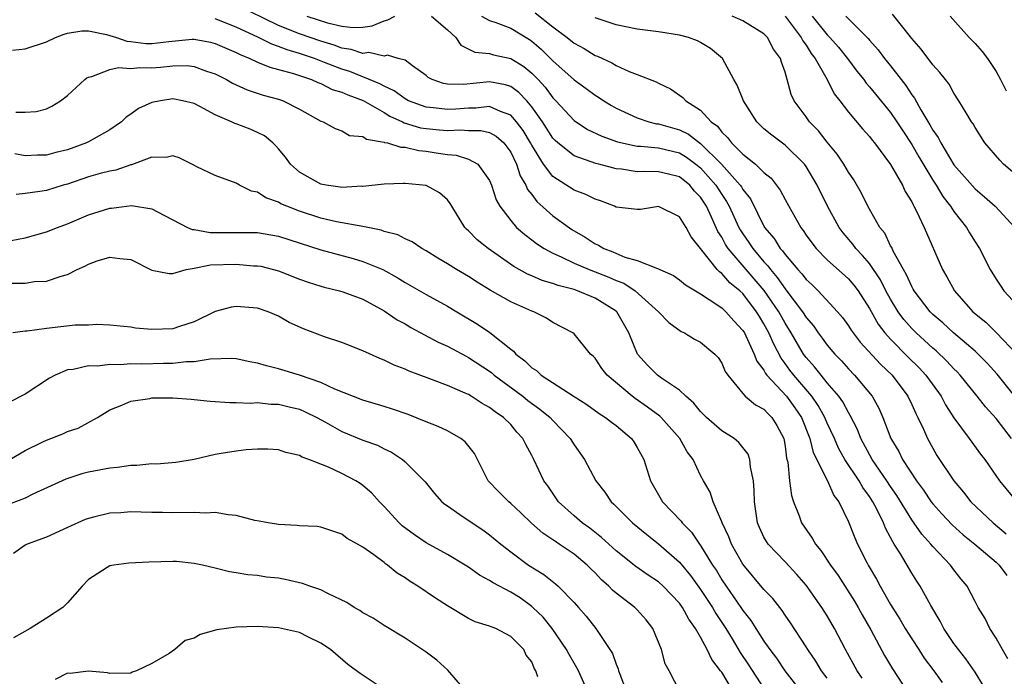
# Model space of a CAD drawing. Units: inches. Extents: x 2577000 to 2580000, y 1533000 to 1536000.
# Drawn here: x 2577658 to 2577752, y 1533520 to 1533583 of the extents above; entities that cross this region are included whole.
import ezdxf

# ---------------------------------------------------------------- set-up
doc = ezdxf.new("R2010")
doc.units = ezdxf.units.IN
doc.header["$MEASUREMENT"] = 0
doc.layers.add('LD25771533_2ft', color=9, linetype='Continuous')

msp = doc.modelspace()

# ---------------------------------------------------------------- linework, layer by layer
at = {"layer": 'LD25771533_2ft'}
for points, elevation in [([(2577752.119, 1533522.118), (2577751.593, 1533523), (2577751, 1533524.09), (2577750.402, 1533525), (2577749.951, 1533525.951), (2577749.304, 1533527), (2577749, 1533527.545), (2577748.25, 1533529), (2577747.683, 1533529.683), (2577747, 1533530.555), (2577746.682, 1533531), (2577745, 1533532.754), (2577744.805, 1533533), (2577743.947, 1533533.947), (2577743, 1533535.28), (2577741.595, 1533537.595), (2577741, 1533538.463), (2577740.654, 1533539), (2577739.263, 1533541), (2577738.17, 1533543), (2577737.85, 1533543.85), (2577737.183, 1533545.183), (2577737, 1533545.454), (2577736.476, 1533546.476), (2577736.102, 1533547), (2577735, 1533548.286), (2577734.411, 1533549), (2577733.789, 1533549.789), (2577733, 1533550.661), (2577732.749, 1533551), (2577731.591, 1533553), (2577731, 1533553.934), (2577730.409, 1533555), (2577729.027, 1533557.027), (2577725.604, 1533561), (2577725.365, 1533561.365), (2577725, 1533562.067), (2577724.626, 1533562.626), (2577724.038, 1533563.962), (2577723.541, 1533565), (2577723, 1533565.851), (2577722.43, 1533566.43), (2577721.961, 1533567), (2577721, 1533567.78), (2577719.942, 1533568.057), (2577719, 1533568.277), (2577717.706, 1533568.294), (2577717, 1533568.263), (2577715.496, 1533568.504), (2577715, 1533568.553), (2577714.638, 1533568.638), (2577713.365, 1533569), (2577713.069, 1533569.069), (2577711, 1533569.784), (2577709.47, 1533571), (2577709.222, 1533571.222), (2577709, 1533571.454), (2577708.006, 1533573), (2577707, 1533574.435), (2577706.516, 1533575), (2577705.786, 1533575.786), (2577705, 1533576.359), (2577704.516, 1533576.516), (2577703, 1533576.787), (2577700.527, 1533576.527), (2577699, 1533576.569), (2577698.633, 1533576.633), (2577697.545, 1533577), (2577697.193, 1533577.193), (2577697, 1533577.395), (2577695.701, 1533578.299), (2577695, 1533578.846), (2577694.352, 1533579), (2577693.317, 1533579.317), (2577693, 1533579.235), (2577691.563, 1533579.563), (2577691, 1533579.475), (2577689.87, 1533579.87), (2577689, 1533579.968), (2577688.264, 1533580.264), (2577687, 1533580.639), (2577685, 1533581.337), (2577683, 1533582.131), (2577679, 1533584.085)], 7412), ([(2577750.451, 1533518.45), (2577749, 1533520.857), (2577748.128, 1533522.128), (2577747.423, 1533523), (2577747, 1533523.592), (2577746.059, 1533525), (2577745.703, 1533525.702), (2577744.817, 1533527.182), (2577743.809, 1533529), (2577743.48, 1533529.48), (2577743, 1533530.24), (2577741.936, 1533532.064), (2577741.346, 1533533), (2577741.2, 1533533.2), (2577741, 1533533.621), (2577740.501, 1533534.502), (2577740.322, 1533535), (2577739.705, 1533536.295), (2577739.33, 1533537), (2577739, 1533537.517), (2577738.362, 1533538.362), (2577738.017, 1533539), (2577736.673, 1533541), (2577736.07, 1533542.07), (2577735.668, 1533543), (2577735, 1533544.45), (2577734.77, 1533545), (2577734.141, 1533546.141), (2577733.547, 1533547), (2577731.82, 1533549), (2577731.465, 1533549.465), (2577731, 1533550.119), (2577730.615, 1533550.615), (2577729.927, 1533551.927), (2577729.473, 1533553), (2577729, 1533553.871), (2577728.561, 1533554.561), (2577728.306, 1533555), (2577727, 1533556.725), (2577726.71, 1533557), (2577725.763, 1533557.763), (2577725, 1533558.638), (2577724.777, 1533558.777), (2577724.577, 1533559), (2577723, 1533560.989), (2577722.092, 1533562.092), (2577721.618, 1533563), (2577721, 1533564.007), (2577719, 1533564.972), (2577717.291, 1533564.709), (2577717, 1533564.692), (2577715, 1533564.921), (2577714.835, 1533565), (2577713.503, 1533565.503), (2577713, 1533565.667), (2577712.126, 1533566.126), (2577711, 1533566.536), (2577709, 1533567.836), (2577708.12, 1533569), (2577707, 1533570.776), (2577706.882, 1533571), (2577706.171, 1533572.171), (2577705.561, 1533573), (2577705, 1533573.637), (2577704.032, 1533573.967), (2577703, 1533574.441), (2577701.705, 1533574.295), (2577701, 1533574.303), (2577699.799, 1533574.201), (2577699, 1533574.161), (2577697.671, 1533574.329), (2577697, 1533574.389), (2577695.316, 1533575), (2577695, 1533575.165), (2577693.946, 1533575.946), (2577693, 1533576.377), (2577692.606, 1533576.606), (2577689.764, 1533577.764), (2577689, 1533577.982), (2577687.366, 1533578.633), (2577686.4, 1533579), (2577685, 1533579.482), (2577683.819, 1533579.819), (2577683, 1533580.151), (2577682.355, 1533580.355), (2577681.09, 1533581), (2577679, 1533581.979), (2577677, 1533582.772)], 7414), ([(2577685.671, 1533583), (2577687.63, 1533582.371), (2577689, 1533582.066), (2577690.067, 1533581.934), (2577691, 1533581.963), (2577691.888, 1533582.112), (2577693, 1533582.57), (2577693.35, 1533582.65), (2577694.029, 1533583)], 7410), ([(2577697.503, 1533583), (2577699, 1533581.723), (2577699.79, 1533581), (2577700.27, 1533580.27), (2577701.607, 1533579.607), (2577703, 1533579.466), (2577703.355, 1533579.355), (2577705, 1533579.004), (2577706.25, 1533578.25), (2577707, 1533577.627), (2577707.609, 1533577), (2577708.276, 1533576.276), (2577709, 1533575.274), (2577709.27, 1533575), (2577711, 1533573.114), (2577712.287, 1533572.287), (2577713.646, 1533571.646), (2577715.121, 1533571.121), (2577717, 1533570.707), (2577717.296, 1533570.704), (2577719, 1533570.535), (2577721, 1533570.062), (2577721.668, 1533569.668), (2577722.555, 1533569), (2577723, 1533568.637), (2577724.439, 1533567), (2577725, 1533566.121), (2577725.461, 1533565.461), (2577725.705, 1533565), (2577726.626, 1533563), (2577726.753, 1533562.754), (2577727, 1533562.378), (2577727.572, 1533561.572), (2577727.934, 1533561), (2577729, 1533559.745), (2577729.372, 1533559.372), (2577729.62, 1533559), (2577730.266, 1533558.266), (2577731, 1533557.17), (2577731.084, 1533557.084), (2577732.663, 1533555), (2577733, 1533554.458), (2577733.681, 1533553.681), (2577734.143, 1533553), (2577734.513, 1533552.513), (2577735, 1533551.831), (2577735.7, 1533551), (2577736.346, 1533550.346), (2577737, 1533549.607), (2577737.594, 1533549), (2577739.25, 1533547), (2577739.872, 1533545.872), (2577740.253, 1533545), (2577741.017, 1533543), (2577741.768, 1533541.767), (2577742.137, 1533541), (2577743.445, 1533539), (2577744.111, 1533538.111), (2577744.846, 1533537), (2577745, 1533536.795), (2577745.849, 1533535.849), (2577746.821, 1533534.821), (2577747.874, 1533533.874), (2577748.981, 1533533), (2577751, 1533531.284), (2577751.3, 1533531), (2577752.018, 1533530.018)], 7410), ([(2577702.235, 1533583), (2577703, 1533582.596), (2577703.6, 1533582.4), (2577705, 1533581.862), (2577706.79, 1533580.79), (2577707, 1533580.646), (2577707.891, 1533579.891), (2577709, 1533578.772), (2577711, 1533576.983), (2577712.152, 1533576.152), (2577713, 1533575.514), (2577713.325, 1533575.325), (2577713.813, 1533575), (2577714.55, 1533574.55), (2577715, 1533574.298), (2577717, 1533573.368), (2577718.09, 1533573), (2577718.819, 1533572.819), (2577719, 1533572.8), (2577721, 1533572.235), (2577721.843, 1533571.843), (2577723, 1533570.938), (2577724.966, 1533569), (2577726.756, 1533567), (2577726.856, 1533566.857), (2577727, 1533566.586), (2577727.71, 1533565.71), (2577729.066, 1533563), (2577729.958, 1533561.958), (2577730.537, 1533561), (2577730.768, 1533560.768), (2577731, 1533560.42), (2577732.215, 1533559), (2577732.601, 1533558.6), (2577733, 1533558.048), (2577733.553, 1533557.553), (2577734.123, 1533557), (2577735.979, 1533555), (2577736.454, 1533554.454), (2577737, 1533553.689), (2577737.263, 1533553.262), (2577737.449, 1533553), (2577738.121, 1533552.121), (2577740.041, 1533550.04), (2577741.144, 1533549), (2577742.626, 1533547), (2577743, 1533546.216), (2577743.375, 1533545.375), (2577743.583, 1533545), (2577744.109, 1533543.891), (2577744.495, 1533543), (2577745, 1533542.072), (2577745.394, 1533541.394), (2577746.979, 1533539), (2577747.911, 1533537.911), (2577748.616, 1533537), (2577750.732, 1533535), (2577751.96, 1533533.96)], 7408), ([(2577707.327, 1533583.327), (2577709, 1533581.997), (2577710.338, 1533581), (2577711, 1533580.457), (2577711.947, 1533579.947), (2577713, 1533579.288), (2577713.214, 1533579.214), (2577714.587, 1533578.587), (2577715, 1533578.33), (2577716.235, 1533577.765), (2577717, 1533577.482), (2577718.779, 1533576.779), (2577719, 1533576.653), (2577720.136, 1533576.136), (2577721.314, 1533575.314), (2577721.608, 1533575), (2577723, 1533574.108), (2577724.005, 1533573), (2577724.592, 1533572.592), (2577725, 1533572.03), (2577725.532, 1533571.532), (2577725.923, 1533571), (2577727, 1533569.948), (2577728.207, 1533569), (2577729, 1533568.215), (2577729.669, 1533567.669), (2577730.542, 1533566.542), (2577731, 1533565.644), (2577731.352, 1533565), (2577732.479, 1533563), (2577732.711, 1533562.711), (2577733, 1533562.268), (2577733.523, 1533561.524), (2577733.936, 1533561), (2577735, 1533559.932), (2577737, 1533558.125), (2577737.522, 1533557.522), (2577737.917, 1533557), (2577739, 1533555.328), (2577739.828, 1533553.828), (2577740.461, 1533553), (2577741, 1533552.397), (2577742.687, 1533550.687), (2577743.696, 1533549.696), (2577744.351, 1533549), (2577745.78, 1533547), (2577746.198, 1533546.198), (2577747, 1533544.966), (2577748.451, 1533543), (2577749.516, 1533541.516), (2577749.931, 1533541), (2577751.327, 1533539), (2577752.958, 1533537)], 7406), ([(2577752.463, 1533543), (2577751, 1533544.879), (2577750, 1533546), (2577749.211, 1533547), (2577747.589, 1533549), (2577747.305, 1533549.305), (2577747, 1533549.595), (2577746.34, 1533550.34), (2577745.306, 1533551.306), (2577745, 1533551.549), (2577743.408, 1533553), (2577743, 1533553.413), (2577742.262, 1533554.262), (2577741.729, 1533555), (2577741, 1533556.204), (2577740.563, 1533557), (2577740.042, 1533558.041), (2577739, 1533559.573), (2577738.351, 1533560.351), (2577737.705, 1533561), (2577737.415, 1533561.415), (2577736.497, 1533562.497), (2577736.124, 1533563), (2577735.022, 1533565), (2577734.045, 1533567), (2577733, 1533568.769), (2577732.836, 1533569), (2577731, 1533570.805), (2577729.731, 1533571.732), (2577729, 1533572.353), (2577728.31, 1533573), (2577727.048, 1533575), (2577726.469, 1533576.469), (2577726.154, 1533577), (2577725.061, 1533579), (2577723.946, 1533579.946), (2577723, 1533580.528), (2577722.688, 1533580.688), (2577721.851, 1533581), (2577721, 1533581.217), (2577719, 1533581.528), (2577717, 1533581.795), (2577715, 1533582.186), (2577713, 1533582.844)], 7404), ([(2577753, 1533546.741), (2577751.093, 1533549.093), (2577750.137, 1533550.136), (2577749.302, 1533551), (2577749, 1533551.279), (2577746.964, 1533553), (2577745.946, 1533553.946), (2577745, 1533554.756), (2577744.759, 1533555), (2577743.226, 1533557), (2577743.151, 1533557.152), (2577743, 1533557.391), (2577742.51, 1533558.51), (2577742.209, 1533559), (2577741.251, 1533560.749), (2577741.102, 1533561.102), (2577741, 1533561.269), (2577740.441, 1533562.441), (2577739.978, 1533563), (2577738.849, 1533565), (2577738.24, 1533566.24), (2577737.5, 1533567.5), (2577737, 1533568.239), (2577736.565, 1533569), (2577735.939, 1533569.939), (2577735, 1533571.062), (2577734.153, 1533572.153), (2577733.327, 1533573), (2577733, 1533573.475), (2577731.874, 1533575), (2577731.593, 1533575.593), (2577731.206, 1533577), (2577731, 1533577.693), (2577730.658, 1533578.658), (2577730.575, 1533579), (2577729.895, 1533579.895), (2577729.349, 1533581), (2577729, 1533581.349), (2577727, 1533582.56), (2577725.984, 1533583)], 7402), ([(2577731.003, 1533583.003), (2577732.523, 1533581), (2577732.674, 1533580.674), (2577733, 1533580.25), (2577733.483, 1533579.483), (2577733.866, 1533579), (2577734.974, 1533577.026), (2577735.663, 1533575.663), (2577736.188, 1533575), (2577737, 1533573.926), (2577738.334, 1533572.335), (2577739, 1533571.607), (2577739.257, 1533571.257), (2577739.476, 1533571), (2577741, 1533568.958), (2577742.118, 1533567), (2577742.391, 1533566.391), (2577743, 1533565.408), (2577743.125, 1533565.125), (2577743.211, 1533565), (2577743.451, 1533564.549), (2577744.169, 1533563), (2577745.918, 1533559), (2577746.328, 1533558.328), (2577747.046, 1533557), (2577748.795, 1533555), (2577750.014, 1533554.013), (2577751.021, 1533553.021), (2577752.964, 1533551)], 7400), ([(2577733.576, 1533583), (2577735, 1533581.251), (2577735.246, 1533581), (2577736.065, 1533580.065), (2577736.903, 1533579), (2577737.803, 1533577.803), (2577738.458, 1533577), (2577738.679, 1533576.679), (2577739, 1533576.325), (2577741, 1533573.879), (2577741.597, 1533573), (2577742.143, 1533572.143), (2577743, 1533570.853), (2577743.682, 1533569.682), (2577745, 1533567.488), (2577745.32, 1533567), (2577745.938, 1533565.938), (2577746.676, 1533565), (2577747, 1533564.498), (2577748.184, 1533563), (2577748.472, 1533562.472), (2577749, 1533561.629), (2577749.422, 1533561), (2577750.446, 1533559), (2577751, 1533558.099), (2577751.434, 1533557.434), (2577751.738, 1533557), (2577753, 1533555.63)], 7398), ([(2577736.767, 1533583), (2577738.884, 1533580.883), (2577739, 1533580.732), (2577739.823, 1533579.823), (2577740.431, 1533579), (2577741, 1533578.3), (2577742.001, 1533577), (2577742.447, 1533576.447), (2577743, 1533575.573), (2577743.256, 1533575.256), (2577743.862, 1533574.138), (2577744.73, 1533572.73), (2577745, 1533572.218), (2577745.51, 1533571.51), (2577745.745, 1533571), (2577747, 1533568.926), (2577749, 1533566.643), (2577749.91, 1533565.91), (2577750.893, 1533565), (2577752.764, 1533563)], 7396), ([(2577753, 1533567.887), (2577751.713, 1533569), (2577751.362, 1533569.362), (2577749.933, 1533571), (2577749, 1533572.455), (2577748.821, 1533572.821), (2577748.68, 1533573), (2577748.148, 1533573.852), (2577747.478, 1533575), (2577747, 1533575.707), (2577746.56, 1533576.56), (2577746.198, 1533577), (2577745.677, 1533577.677), (2577745, 1533578.403), (2577743.892, 1533579.892), (2577743, 1533580.89), (2577741.189, 1533583.189)], 7394), ([(2577746.648, 1533583), (2577748.432, 1533581), (2577749, 1533580.421), (2577749.662, 1533579.662), (2577750.168, 1533579), (2577751, 1533577.776), (2577751.416, 1533577), (2577751.94, 1533575.94)], 7392), ([(2577657.797, 1533579.797), (2577659, 1533579.923), (2577661, 1533580.573), (2577661.851, 1533581), (2577662.679, 1533581.32), (2577663, 1533581.392), (2577664.375, 1533581.625), (2577665, 1533581.61), (2577666.71, 1533581.29), (2577667.638, 1533581), (2577668.637, 1533580.637), (2577669, 1533580.61), (2577670.431, 1533580.431), (2577671, 1533580.415), (2577672.608, 1533580.608), (2577674.824, 1533580.824), (2577675, 1533580.827), (2577676.55, 1533580.549), (2577677, 1533580.433), (2577679, 1533579.567), (2577679.367, 1533579.367), (2577680.296, 1533579), (2577681, 1533578.668), (2577682.165, 1533578.165), (2577683, 1533577.963), (2577684.43, 1533577.57), (2577686.109, 1533577), (2577686.715, 1533576.714), (2577687, 1533576.619), (2577688.078, 1533576.078), (2577689, 1533575.812), (2577689.564, 1533575.564), (2577691.036, 1533575.036), (2577693, 1533573.876), (2577693.536, 1533573.536), (2577694.737, 1533573), (2577694.903, 1533572.903), (2577696.446, 1533572.446), (2577697, 1533572.36), (2577698.253, 1533572.254), (2577699, 1533572.174), (2577700.237, 1533572.237), (2577701, 1533572.184), (2577702.169, 1533572.169), (2577703, 1533571.976), (2577703.631, 1533571.631), (2577704.336, 1533571), (2577704.645, 1533570.645), (2577705, 1533570.118), (2577705.548, 1533569), (2577705.899, 1533567.899), (2577706.443, 1533567), (2577706.601, 1533566.601), (2577707, 1533566.107), (2577707.462, 1533565.462), (2577709, 1533564.096), (2577710.808, 1533562.808), (2577712.065, 1533562.065), (2577713, 1533561.434), (2577713.307, 1533561.307), (2577713.81, 1533561), (2577714.679, 1533560.679), (2577715.808, 1533560.192), (2577717, 1533559.871), (2577718.91, 1533559.09), (2577719, 1533559.074), (2577719.138, 1533559), (2577720.438, 1533558.438), (2577721, 1533558.037), (2577721.571, 1533557.571), (2577723, 1533556.701), (2577723.819, 1533556.181), (2577725, 1533555.368), (2577725.39, 1533555), (2577726.139, 1533554.139), (2577727, 1533553.233), (2577727.14, 1533553), (2577727.279, 1533552.721), (2577728.07, 1533551), (2577728.324, 1533550.324), (2577729, 1533549.46), (2577729.156, 1533549.156), (2577729.277, 1533549), (2577731.147, 1533547), (2577731.92, 1533545.92), (2577732.552, 1533545), (2577733.349, 1533543), (2577733.666, 1533541.666), (2577735.005, 1533539), (2577735.612, 1533537.612), (2577736.089, 1533537), (2577737, 1533535.103), (2577737.595, 1533533.595), (2577737.866, 1533533), (2577738.733, 1533531.267), (2577738.873, 1533531), (2577739.665, 1533529.665), (2577740.01, 1533529), (2577741, 1533527.272), (2577741.879, 1533525.879), (2577742.383, 1533525), (2577743, 1533524.012), (2577743.665, 1533523), (2577744.195, 1533522.195), (2577745.083, 1533521), (2577745.877, 1533519.877)], 7416), ([(2577658.094, 1533573.906), (2577659, 1533573.905), (2577660.028, 1533573.972), (2577661, 1533574.23), (2577661.522, 1533574.478), (2577662.325, 1533575), (2577663, 1533575.494), (2577664.631, 1533577), (2577664.836, 1533577.164), (2577665, 1533577.248), (2577665.294, 1533577.294), (2577667, 1533577.96), (2577667.841, 1533578.159), (2577669, 1533578.053), (2577669.844, 1533578.156), (2577671, 1533578.118), (2577671.823, 1533578.177), (2577673, 1533578.303), (2577674.33, 1533578.33), (2577675, 1533578.257), (2577676.19, 1533577.811), (2577677, 1533577.551), (2577678.085, 1533577), (2577678.653, 1533576.653), (2577680.019, 1533576.019), (2577681.534, 1533575.534), (2577683, 1533575.146), (2577683.435, 1533575), (2577685, 1533574.208), (2577687, 1533573.078), (2577687.228, 1533573), (2577688.356, 1533572.356), (2577689, 1533572.145), (2577689.713, 1533571.713), (2577691, 1533571.614), (2577691.349, 1533571.349), (2577693, 1533571.08), (2577693.05, 1533571.05), (2577693.312, 1533571), (2577694.593, 1533570.593), (2577695, 1533570.586), (2577696.295, 1533570.295), (2577697, 1533570.229), (2577697.937, 1533570.063), (2577699, 1533569.914), (2577699.845, 1533569.845), (2577701, 1533569.466), (2577701.886, 1533569), (2577703, 1533567.455), (2577703.188, 1533567), (2577703.625, 1533565.625), (2577703.963, 1533565), (2577705, 1533563.641), (2577705.564, 1533563), (2577706.325, 1533562.325), (2577707, 1533561.824), (2577707.46, 1533561.46), (2577708.175, 1533561), (2577709, 1533560.554), (2577709.784, 1533560.216), (2577711, 1533559.621), (2577712.434, 1533559), (2577714.287, 1533558.287), (2577715, 1533557.97), (2577715.707, 1533557.707), (2577716.784, 1533557), (2577718.994, 1533555), (2577719.986, 1533553.986), (2577721.14, 1533553.14), (2577721.458, 1533553), (2577722.426, 1533552.426), (2577723, 1533552.111), (2577724.35, 1533551), (2577724.663, 1533550.663), (2577725, 1533550.142), (2577725.334, 1533549.334), (2577725.567, 1533549), (2577727, 1533547.254), (2577727.234, 1533547), (2577728.183, 1533546.183), (2577729, 1533545.767), (2577729.354, 1533545.354), (2577729.739, 1533545), (2577730.224, 1533544.224), (2577730.868, 1533543), (2577731, 1533542.265), (2577731.145, 1533541.145), (2577731.256, 1533540.744), (2577731.423, 1533539), (2577731.595, 1533537.595), (2577731.807, 1533537), (2577732.336, 1533535.664), (2577732.562, 1533535), (2577733.565, 1533533.566), (2577733.868, 1533533), (2577734.388, 1533532.388), (2577735.306, 1533531), (2577736.017, 1533530.017), (2577737.589, 1533527.589), (2577737.935, 1533527), (2577738.306, 1533526.305), (2577739.119, 1533524.881), (2577740.434, 1533522.434), (2577741.175, 1533521.176), (2577742.605, 1533519)], 7418), ([(2577738.306, 1533520.306), (2577737.817, 1533521), (2577736.712, 1533523), (2577735.689, 1533525), (2577735, 1533526.196), (2577734.498, 1533527), (2577733, 1533529.114), (2577732.124, 1533530.124), (2577731, 1533531.324), (2577729.392, 1533533), (2577729.232, 1533533.233), (2577729, 1533533.661), (2577728.568, 1533534.568), (2577728.384, 1533535), (2577728.089, 1533537), (2577728.073, 1533538.072), (2577728.006, 1533539), (2577727.731, 1533540.269), (2577727.667, 1533541), (2577727.503, 1533541.503), (2577726.622, 1533542.622), (2577726.168, 1533543), (2577725, 1533543.733), (2577723.555, 1533545), (2577723.285, 1533545.284), (2577723, 1533545.552), (2577722.348, 1533546.348), (2577721.581, 1533547), (2577721, 1533547.565), (2577719.291, 1533548.71), (2577718.896, 1533549), (2577717.954, 1533549.954), (2577717.025, 1533551), (2577716.181, 1533553), (2577715.059, 1533555), (2577715, 1533555.051), (2577713, 1533556.306), (2577711.337, 1533557), (2577711, 1533557.11), (2577709.493, 1533557.493), (2577709, 1533557.688), (2577707.981, 1533557.981), (2577707, 1533558.414), (2577706.581, 1533558.581), (2577705.306, 1533559.306), (2577702.862, 1533561), (2577701.824, 1533561.824), (2577701, 1533562.666), (2577700.818, 1533562.818), (2577700.651, 1533563), (2577699.412, 1533565), (2577699.272, 1533565.272), (2577699, 1533565.61), (2577698.262, 1533566.261), (2577697, 1533566.972), (2577695, 1533567.168), (2577694.827, 1533567.173), (2577693, 1533567.093), (2577691, 1533566.887), (2577690.895, 1533566.895), (2577689, 1533566.791), (2577688.827, 1533566.827), (2577687.5, 1533567), (2577687, 1533567.087), (2577685, 1533568.218), (2577684.146, 1533569), (2577683.652, 1533569.652), (2577683, 1533570.456), (2577682.743, 1533570.743), (2577682.472, 1533571), (2577681.668, 1533571.668), (2577681, 1533572.003), (2577680.3, 1533572.3), (2577679, 1533572.806), (2577678.849, 1533572.849), (2577678.548, 1533573), (2577677, 1533573.661), (2577675.532, 1533574.468), (2577675, 1533574.73), (2577673.916, 1533575), (2577673, 1533575.173), (2577671.802, 1533575), (2577671, 1533574.837), (2577669.744, 1533574.256), (2577669, 1533573.719), (2577668.568, 1533573.432), (2577668.114, 1533573), (2577667, 1533572.251), (2577665, 1533571.105), (2577664.792, 1533571), (2577663, 1533570.355), (2577661.912, 1533570.088), (2577661, 1533569.834), (2577660.168, 1533569.832), (2577659, 1533569.772), (2577658.015, 1533569.984)], 7420), ([(2577735, 1533520.279), (2577734.461, 1533521), (2577733.912, 1533521.911), (2577733.162, 1533523), (2577733, 1533523.271), (2577731.525, 1533525.525), (2577731, 1533526.266), (2577730.712, 1533526.713), (2577729.829, 1533527.829), (2577729, 1533528.706), (2577727, 1533531.083), (2577725.915, 1533533), (2577725.669, 1533533.67), (2577725.038, 1533535), (2577725, 1533535.12), (2577724.178, 1533537), (2577723.904, 1533537.904), (2577723.259, 1533539), (2577723, 1533539.495), (2577722.294, 1533541), (2577721.731, 1533541.731), (2577721.031, 1533543), (2577719.245, 1533545), (2577719.122, 1533545.121), (2577717.978, 1533545.978), (2577716.79, 1533546.79), (2577716.515, 1533547), (2577714.139, 1533549), (2577713.644, 1533549.644), (2577713, 1533550.606), (2577712.805, 1533550.805), (2577712.574, 1533551), (2577711, 1533552.918), (2577710.899, 1533553), (2577709, 1533554.004), (2577708.395, 1533554.395), (2577707.177, 1533555), (2577707, 1533555.058), (2577705, 1533555.942), (2577703.058, 1533557.058), (2577701.809, 1533557.809), (2577701, 1533558.336), (2577699.865, 1533559), (2577699, 1533559.548), (2577698.083, 1533560.083), (2577697, 1533560.765), (2577696.57, 1533561), (2577695.648, 1533561.648), (2577695, 1533561.914), (2577694.293, 1533562.293), (2577693, 1533562.627), (2577692.729, 1533562.729), (2577691, 1533563.071), (2577688.479, 1533563.521), (2577687, 1533563.879), (2577685, 1533564.542), (2577683.777, 1533565), (2577683.234, 1533565.234), (2577683, 1533565.378), (2577681.794, 1533565.794), (2577681, 1533566.326), (2577680.436, 1533566.436), (2577679.306, 1533567), (2577679, 1533567.189), (2577677, 1533567.926), (2577675.26, 1533568.74), (2577674.92, 1533568.92), (2577673.576, 1533569.576), (2577673, 1533569.769), (2577672.365, 1533569.635), (2577671, 1533569.658), (2577669.08, 1533568.92), (2577669, 1533568.913), (2577667.581, 1533568.419), (2577667, 1533568.32), (2577666.093, 1533568.092), (2577665, 1533567.781), (2577663, 1533567.111), (2577662.599, 1533567), (2577661, 1533566.5), (2577660.392, 1533566.392), (2577659, 1533566.218), (2577658.128, 1533566.128)], 7422), ([(2577657, 1533561.646), (2577659, 1533561.998), (2577661, 1533562.57), (2577662.059, 1533563), (2577663, 1533563.347), (2577665, 1533564.193), (2577667, 1533564.823), (2577667.17, 1533564.83), (2577669.065, 1533565.065), (2577671, 1533564.773), (2577671.518, 1533564.482), (2577674.387, 1533563), (2577674.808, 1533562.808), (2577675, 1533562.79), (2577676.525, 1533562.525), (2577681, 1533562.505), (2577683, 1533562.178), (2577687, 1533560.878), (2577690.06, 1533560.06), (2577691, 1533559.784), (2577692.884, 1533559), (2577694.257, 1533558.257), (2577695, 1533557.794), (2577697, 1533556.656), (2577699, 1533555.544), (2577699.889, 1533555), (2577701.845, 1533553.845), (2577703.036, 1533553.035), (2577705, 1533551.46), (2577705.271, 1533551.27), (2577705.484, 1533551), (2577706.352, 1533550.352), (2577707, 1533549.698), (2577707.432, 1533549.432), (2577707.879, 1533549), (2577711, 1533546.973), (2577712.212, 1533546.212), (2577713.375, 1533545.375), (2577713.993, 1533545), (2577714.552, 1533544.552), (2577715, 1533544.221), (2577716.451, 1533543), (2577716.674, 1533542.674), (2577717, 1533542.148), (2577717.606, 1533541), (2577718.249, 1533539), (2577719.389, 1533537), (2577721.151, 1533535.152), (2577721.251, 1533535), (2577722.124, 1533534.124), (2577722.892, 1533533), (2577723, 1533532.863), (2577724.138, 1533531), (2577724.49, 1533530.49), (2577725, 1533529.619), (2577725.415, 1533529), (2577726.805, 1533527), (2577727, 1533526.697), (2577727.76, 1533525.76), (2577728.226, 1533525), (2577729, 1533523.79), (2577729.56, 1533523), (2577730.191, 1533522.191), (2577730.987, 1533521), (2577732.534, 1533519)], 7424), ([(2577657.703, 1533557.703), (2577659, 1533557.727), (2577659.87, 1533557.87), (2577661, 1533557.903), (2577662.394, 1533558.394), (2577663, 1533558.539), (2577663.919, 1533559), (2577664.66, 1533559.34), (2577665, 1533559.526), (2577665.823, 1533559.823), (2577667, 1533560.195), (2577667.948, 1533560.051), (2577669, 1533559.967), (2577671, 1533558.959), (2577672.645, 1533558.645), (2577673, 1533558.637), (2577674.243, 1533559), (2577675, 1533559.14), (2577676.541, 1533559.459), (2577679, 1533559.523), (2577680.626, 1533559.374), (2577681, 1533559.366), (2577681.315, 1533559.315), (2577683, 1533558.887), (2577685, 1533558.11), (2577685.819, 1533557.819), (2577687, 1533557.433), (2577687.338, 1533557.338), (2577688.781, 1533557), (2577689.096, 1533556.904), (2577691, 1533556.194), (2577693, 1533555.105), (2577694.253, 1533554.253), (2577695, 1533553.849), (2577695.531, 1533553.531), (2577698.129, 1533552.129), (2577699, 1533551.747), (2577700.786, 1533550.786), (2577701, 1533550.688), (2577703, 1533549.365), (2577703.209, 1533549.208), (2577703.443, 1533549), (2577706.136, 1533547), (2577706.613, 1533546.613), (2577707.773, 1533545.773), (2577708.73, 1533545), (2577709, 1533544.698), (2577710.636, 1533543), (2577711, 1533542.387), (2577711.992, 1533541), (2577713.07, 1533539), (2577713.924, 1533537.924), (2577714.528, 1533537), (2577714.782, 1533536.782), (2577716.543, 1533535), (2577717.892, 1533533.891), (2577719, 1533533.026), (2577721, 1533531.276), (2577722.032, 1533530.032), (2577723, 1533528.705), (2577724.114, 1533527), (2577724.429, 1533526.429), (2577725.387, 1533525), (2577725.981, 1533524.02), (2577726.731, 1533522.732), (2577727.543, 1533521.543), (2577729, 1533519.328)], 7426), ([(2577726.111, 1533519), (2577725, 1533520.846), (2577724.895, 1533521), (2577724.063, 1533522.063), (2577723.631, 1533523), (2577723, 1533524.167), (2577722.513, 1533525), (2577721.869, 1533525.869), (2577721.283, 1533527), (2577721, 1533527.395), (2577719.457, 1533529), (2577719, 1533529.407), (2577718.039, 1533530.039), (2577716.865, 1533530.865), (2577715, 1533532.348), (2577713.614, 1533533.614), (2577712.491, 1533534.491), (2577711.773, 1533535), (2577711, 1533535.675), (2577709.542, 1533537), (2577708.507, 1533538.507), (2577708.15, 1533539), (2577707.206, 1533541), (2577707, 1533541.401), (2577706.419, 1533542.419), (2577706.166, 1533543), (2577705.595, 1533543.595), (2577705, 1533544.312), (2577704.325, 1533545), (2577703.526, 1533545.526), (2577703, 1533545.952), (2577702.307, 1533546.307), (2577701.268, 1533547), (2577701, 1533547.159), (2577700.694, 1533547.306), (2577699, 1533548.028), (2577697.332, 1533548.668), (2577695.37, 1533549.37), (2577695, 1533549.556), (2577693.95, 1533549.95), (2577693, 1533550.436), (2577692.591, 1533550.591), (2577691, 1533551.308), (2577689, 1533552.09), (2577687.363, 1533552.637), (2577685.378, 1533553.378), (2577684.004, 1533554.004), (2577683, 1533554.603), (2577682.028, 1533555), (2577681, 1533555.338), (2577680.611, 1533555.389), (2577679, 1533555.51), (2577678.559, 1533555.441), (2577677, 1533555.018), (2577675, 1533554.066), (2577673.623, 1533553.623), (2577673, 1533553.396), (2577671, 1533553.326), (2577669.458, 1533553.458), (2577669, 1533553.555), (2577667, 1533553.724), (2577665.798, 1533553.798), (2577665, 1533553.749), (2577663.732, 1533553.733), (2577661, 1533553.424), (2577659.168, 1533553.169), (2577659, 1533553.167), (2577657.814, 1533553)], 7428), ([(2577721.027, 1533519.027), (2577720.002, 1533521), (2577719.648, 1533521.648), (2577719.297, 1533523), (2577718.473, 1533525), (2577717.824, 1533525.824), (2577717, 1533526.762), (2577716.773, 1533527), (2577715, 1533528.347), (2577714.64, 1533528.64), (2577714.315, 1533529), (2577713.61, 1533529.611), (2577713, 1533530.258), (2577712.618, 1533530.618), (2577712.251, 1533531), (2577711, 1533532.044), (2577709.607, 1533533), (2577709.235, 1533533.236), (2577709, 1533533.412), (2577708.03, 1533534.03), (2577706.974, 1533534.974), (2577705.957, 1533535.957), (2577705, 1533536.856), (2577704.818, 1533537), (2577703.913, 1533537.912), (2577702.864, 1533539), (2577701.564, 1533541.564), (2577700.692, 1533542.692), (2577700.285, 1533543), (2577699, 1533543.719), (2577698.142, 1533544.142), (2577697, 1533544.573), (2577695.281, 1533545.281), (2577693.792, 1533545.792), (2577693, 1533546.04), (2577691, 1533546.616), (2577688.325, 1533547.675), (2577687, 1533548.311), (2577685, 1533548.986), (2577683, 1533549.596), (2577681.869, 1533549.869), (2577681, 1533550.144), (2577680.266, 1533550.266), (2577679, 1533550.544), (2577678.569, 1533550.569), (2577676.528, 1533550.528), (2577675, 1533550.274), (2577674.259, 1533550.259), (2577673, 1533550.101), (2577672.1, 1533550.1), (2577670.052, 1533550.052), (2577669, 1533550.064), (2577667.992, 1533549.992), (2577667, 1533550.001), (2577665.858, 1533549.858), (2577665, 1533549.87), (2577663.535, 1533549.535), (2577663, 1533549.495), (2577661.837, 1533549), (2577661.298, 1533548.702), (2577659, 1533547.206), (2577658.628, 1533547), (2577655.307, 1533545.307)], 7430), ([(2577657.552, 1533541), (2577659, 1533541.851), (2577660.676, 1533542.676), (2577661, 1533542.85), (2577661.432, 1533543), (2577662.558, 1533543.442), (2577663, 1533543.653), (2577664.008, 1533543.992), (2577665.842, 1533545), (2577667, 1533545.708), (2577668.158, 1533546.158), (2577669, 1533546.542), (2577670.795, 1533546.795), (2577671, 1533546.844), (2577672.844, 1533546.844), (2577673, 1533546.858), (2577674.712, 1533546.712), (2577675, 1533546.703), (2577676.529, 1533546.529), (2577678.397, 1533546.397), (2577679, 1533546.398), (2577680.355, 1533546.355), (2577681, 1533546.403), (2577682.268, 1533546.268), (2577683, 1533546.263), (2577683.998, 1533545.998), (2577685, 1533545.766), (2577685.537, 1533545.537), (2577686.638, 1533545), (2577687.442, 1533544.558), (2577689, 1533543.661), (2577691, 1533542.849), (2577692.371, 1533542.371), (2577693, 1533542.033), (2577693.711, 1533541.711), (2577694.757, 1533541), (2577695, 1533540.776), (2577696.881, 1533538.881), (2577697.788, 1533537.788), (2577698.477, 1533537), (2577698.768, 1533536.768), (2577699, 1533536.608), (2577700.192, 1533535.808), (2577701.34, 1533535), (2577702.355, 1533534.355), (2577703, 1533533.887), (2577704.056, 1533533), (2577705, 1533532.247), (2577706.701, 1533531), (2577708.13, 1533530.13), (2577709.238, 1533529.238), (2577709.507, 1533529), (2577711, 1533527.473), (2577711.431, 1533527), (2577712.159, 1533526.159), (2577713.062, 1533525), (2577714.409, 1533523), (2577714.639, 1533522.638), (2577715, 1533521.611), (2577715.186, 1533521.186), (2577715.225, 1533521), (2577715.34, 1533520.66), (2577715.988, 1533519)], 7432), ([(2577712.312, 1533519), (2577711.423, 1533521), (2577711.282, 1533521.282), (2577711, 1533521.72), (2577710.528, 1533522.528), (2577710.297, 1533523), (2577708.93, 1533525), (2577708.067, 1533526.067), (2577707.102, 1533527), (2577707, 1533527.09), (2577705.889, 1533527.889), (2577705, 1533528.453), (2577703.33, 1533529.33), (2577703, 1533529.56), (2577702.045, 1533530.045), (2577701, 1533530.811), (2577700.699, 1533531), (2577699, 1533532.012), (2577697, 1533533.121), (2577695.876, 1533533.876), (2577694.724, 1533534.724), (2577694.443, 1533535), (2577693, 1533536.546), (2577692.558, 1533537), (2577691.836, 1533537.836), (2577691, 1533538.558), (2577690.738, 1533538.738), (2577690.323, 1533539), (2577689, 1533539.694), (2577687.726, 1533540.274), (2577685.883, 1533541), (2577685.236, 1533541.237), (2577685, 1533541.392), (2577683.686, 1533541.686), (2577683, 1533541.93), (2577681.982, 1533541.982), (2577681, 1533541.989), (2577679.924, 1533541.924), (2577679, 1533541.81), (2577677.564, 1533541.564), (2577677, 1533541.492), (2577675.001, 1533541.001), (2577673.277, 1533540.723), (2577671.432, 1533540.568), (2577671, 1533540.587), (2577669.559, 1533540.441), (2577669, 1533540.449), (2577667.738, 1533540.262), (2577667, 1533540.193), (2577665.989, 1533540.01), (2577665, 1533539.804), (2577664.35, 1533539.65), (2577662.843, 1533539.157), (2577659.723, 1533537.723), (2577659, 1533537.356), (2577657, 1533536.581)], 7434), ([(2577707.582, 1533520.418), (2577707.382, 1533521), (2577707.228, 1533521.228), (2577707, 1533521.845), (2577706.48, 1533522.48), (2577706.252, 1533523), (2577705, 1533524.246), (2577703.588, 1533525), (2577703.147, 1533525.147), (2577703, 1533525.231), (2577701.643, 1533525.643), (2577701, 1533525.943), (2577699, 1533527.131), (2577697.863, 1533527.863), (2577696.214, 1533529), (2577695.461, 1533529.461), (2577695, 1533529.807), (2577694.244, 1533530.244), (2577693.323, 1533531), (2577693.123, 1533531.123), (2577693, 1533531.236), (2577692.031, 1533531.969), (2577691, 1533532.69), (2577690.471, 1533533), (2577689.517, 1533533.517), (2577689, 1533533.949), (2577687, 1533534.611), (2577686.671, 1533534.671), (2577685, 1533534.737), (2577684.772, 1533534.772), (2577683, 1533534.837), (2577682.03, 1533535), (2577681.174, 1533535.174), (2577680.759, 1533535.241), (2577679, 1533535.719), (2577678.235, 1533535.765), (2577677, 1533535.997), (2577676.068, 1533535.932), (2577675, 1533535.989), (2577673, 1533535.948), (2577672, 1533536.001), (2577671, 1533535.987), (2577669.971, 1533536.029), (2577669, 1533536.044), (2577668.053, 1533535.947), (2577667, 1533535.91), (2577665.582, 1533535.582), (2577665, 1533535.43), (2577664.69, 1533535.31), (2577663, 1533534.562), (2577661, 1533533.642), (2577659.188, 1533533), (2577659, 1533532.902), (2577657.897, 1533532.103)], 7436), ([(2577701.817, 1533517.817), (2577699.052, 1533521.052), (2577697.986, 1533521.986), (2577697, 1533522.755), (2577695, 1533524.069), (2577693, 1533525.292), (2577691.967, 1533525.967), (2577691, 1533526.487), (2577690.691, 1533526.691), (2577690.153, 1533527), (2577689.458, 1533527.458), (2577687.725, 1533528.275), (2577687, 1533528.649), (2577685.981, 1533529), (2577685.271, 1533529.271), (2577683.636, 1533529.636), (2577683, 1533529.755), (2577681.876, 1533529.876), (2577681, 1533530.006), (2577680.081, 1533530.081), (2577679, 1533530.278), (2577678.363, 1533530.363), (2577677, 1533530.713), (2577675.786, 1533531), (2577675, 1533531.167), (2577673.337, 1533531.337), (2577673, 1533531.343), (2577670.708, 1533531.292), (2577668.811, 1533531.189), (2577667.384, 1533531), (2577667, 1533530.934), (2577666.77, 1533530.769), (2577665, 1533529.651), (2577664.395, 1533529), (2577663, 1533527.419), (2577662.551, 1533527), (2577661, 1533525.962), (2577659.462, 1533525), (2577657.874, 1533524.126)], 7438), ([(2577694.335, 1533518.335), (2577690.726, 1533520.726), (2577690.398, 1533521), (2577689.58, 1533521.58), (2577687.912, 1533523), (2577687, 1533523.623), (2577685.79, 1533524.21), (2577685, 1533524.616), (2577683, 1533525.054), (2577681, 1533525.178), (2577679, 1533525.137), (2577677.139, 1533524.861), (2577675.565, 1533524.435), (2577675, 1533524.089), (2577674.14, 1533523.86), (2577673.173, 1533523), (2577672.625, 1533522.625), (2577671, 1533521.679), (2577669.538, 1533521), (2577669.138, 1533520.862), (2577669, 1533520.778), (2577667, 1533520.726), (2577666.787, 1533520.787), (2577665, 1533520.964), (2577663.264, 1533520.736), (2577663, 1533520.755), (2577661.821, 1533520.179)], 7440)]:
    msp.add_lwpolyline(points, dxfattribs=dict(at, elevation=elevation))

doc.saveas('drawing.dxf')
